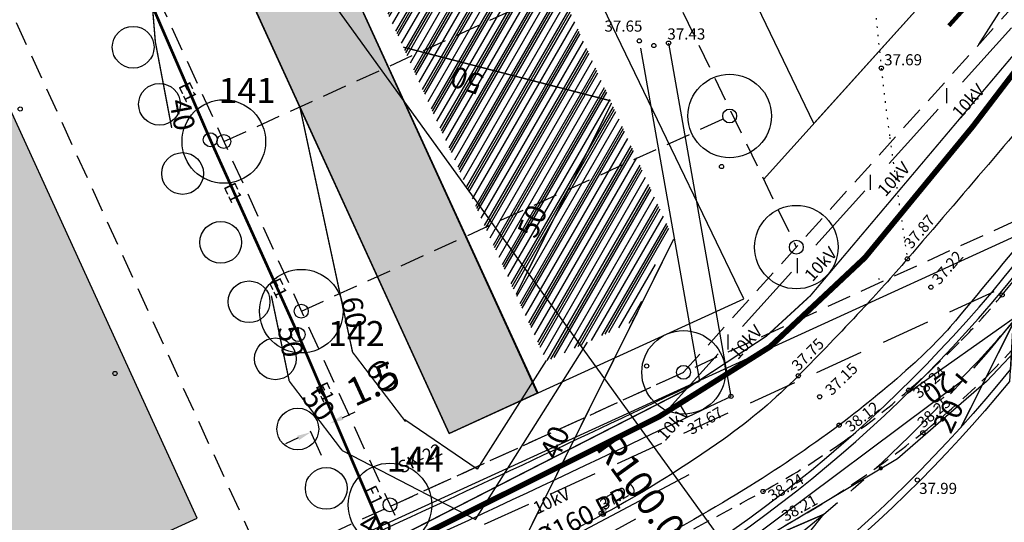
# Model space of a CAD drawing. Extents: x 0 to 546867, y 0 to 6585899.
# Drawn here: x 546507 to 546578, y 6585127 to 6585163 of the extents above; entities that cross this region are included whole.
import ezdxf

# ---------------------------------------------------------------- set-up
doc = ezdxf.new("R2010")
doc.units = 0
doc.header["$MEASUREMENT"] = 0
doc.header["$PDSIZE"] = -5
for name, pattern in [('CENTER', [2, 1.25, -0.25, 0.25, -0.25]), ('DASHED', [0.75, 0.5, -0.25]), ('DASHEDX5', [1.875, 1.25, -0.625]), ('DASHEDX7', [5.25, 3.5, -1.75]), ('DOTX500', [0.5, 0, -0.5])]:
    doc.linetypes.add(name, pattern=pattern)
doc.layers.get('0').update_dxf_attribs({"linetype": 'CONTINUOUS'})
doc.layers.get('DEFPOINTS').update_dxf_attribs({"linetype": 'CONTINUOUS'})
for name, color, linetype in [('ASFBET', 7, 'DASHEDX5'), ('KAABLID_SIDE', 1, 'CONTINUOUS'), ('KAANUPUNKTID', 7, 'CONTINUOUS'), ('KORGUSED', 253, 'CONTINUOUS'), ('KP_TEXT', 1, 'CONTINUOUS'), ('KPKAABEL', 10, 'CONTINUOUS'), ('KRAAVID_VEED', 4, 'CONTINUOUS'), ('KRUNDIPIIR', 94, 'CONTINUOUS'), ('LOIGE', 7, 'CONTINUOUS'), ('MP-TEXT', 7, 'CONTINUOUS'), ('PEENAR', 40, 'CONTINUOUS'), ('PIK-2911', 7, 'CONTINUOUS'), ('PIKETID', 6, 'CONTINUOUS'), ('PL_HALJASTUS', 3, 'CONTINUOUS'), ('PL_KRUNDID', 84, 'DASHED'), ('PLANEERITAV_ALA', 7, 'DASHEDX7'), ('PLANEERITAV_EH_JOON', 7, 'CENTER'), ('PLANEERITAVAD_HOONED', 8, 'CONTINUOUS'), ('PRKTKATE', 40, 'CONTINUOUS'), ('PUNKTIIR', 100, 'CONTINUOUS'), ('SIDE', 6, 'CONTINUOUS'), ('STRASS', 6, 'CONTINUOUS'), ('TOIDE', 20, 'CONTINUOUS'), ('VERTIKAAL', 5, 'CONTINUOUS'), ('VESI', 5, 'CONTINUOUS'), ('VLATEED', 5, 'CONTINUOUS')]:
    doc.layers.add(name, color=color, linetype=linetype)
doc.styles.add('ITALICC', font='italicc', dxfattribs={"height": 0.8})
doc.styles.add('ITALICT', font='italict.shx')
doc.styles.add('ROMANC', font='ROMANC.shx', dxfattribs={"height": 0.8})
doc.styles.get("Standard").update_dxf_attribs({"font": 'romans.shx', "height": 2})
doc.linetypes.add('KORGEKAABEL', pattern='A,8,-2,[138,geodeet.shx,S=1,R=0,X=0,Y=0],8,-1,[139,geodeet.shx,S=1,R=0,X=-2,Y=0],-1', length=20)
doc.linetypes.add('MADALKAABEL', pattern='A,8,-2,[136,geodeet.shx,S=1,R=0,X=0,Y=0],8,-1,[137,geodeet.shx,S=1,R=0,X=-1,Y=0],-1', length=20)
doc.linetypes.add('S3', pattern='A,8,-2,[134,geodeet.shx,S=0.1,R=0,X=3.5,Y=0],8,-2', length=20)
doc.linetypes.add('SIDEKANAL', pattern='A,2.5,-1.5,["S",STANDARD,S=2,R=0,X=-1,Y=-1],-1.5,7.5', length=13)
doc.dimstyles.get("Standard").update_dxf_attribs({"dimtxt": 0.18, "dimasz": 0.18, "dimexe": 0.18, "dimexo": 0.0625, "dimgap": 0.09, "dimtad": 0, "dimtih": 1, "dimtoh": 1, "dimdec": 3, "dimzin": 0, "dimtxsty": 'STANDARD', "dimcen": 0.09, "dimaunit": 1, "dimazin": 3, "dimtfac": 1, "dimtdec": 3, "dimtofl": 0, "dimtmove": 0, "dimatfit": 3, "dimtolj": 1, "dimtzin": 0})

# ---------------------------------------------------------------- blocks, each defined once
blk = doc.blocks.new('KRGPUNKT')
blk.add_circle((0, 0), 0.15)
blk = doc.blocks.new('*D318')
at = {"color": 0, "ltscale": 1.5}
for p, q in [((546530.272, 6585134.425), (546531.181, 6585134.841)), ((546527.088, 6585132.971), (546526.179, 6585132.556)), ((546528.768, 6585131.7), (546527.965, 6585133.459))]:
    blk.add_line(p, q, dxfattribs=at)
for points in [[(546530.203, 6585134.577), (546530.341, 6585134.274), (546529.362, 6585134.01)], [(546527.019, 6585133.123), (546527.158, 6585132.82), (546527.998, 6585133.387)]]:
    blk.add_solid(points, dxfattribs=at)
at = {"layer": 'DEFPOINTS', "color": 0, "ltscale": 1.5}
for p in [(546529.362, 6585134.01), (546530.166, 6585132.25), (546528.802, 6585131.627)]:
    blk.add_point(p, dxfattribs=at)
at = {"color": 0, "ltscale": 1.5, "insert": (546532.453, 6585136.884), "char_height": 2, "attachment_point": 5, "rotation": 24.55069}
blk.add_mtext('\\A1;1.5', dxfattribs=at)
blk = doc.blocks.new('*D363')
at = {"color": 0, "ltscale": 1.5}
blk.add_line((546500.682, 6585204.198), (546558.674, 6585123.962), dxfattribs=at)
blk.add_solid([(546558.809, 6585124.06), (546558.539, 6585123.864), (546559.26, 6585123.152)], dxfattribs=at)
at = {"layer": 'DEFPOINTS', "color": 0, "ltscale": 1.5}
for p in [(546500.682, 6585204.198), (546559.26, 6585123.152)]:
    blk.add_point(p, dxfattribs=at)
at = {"color": 0, "ltscale": 1.5, "insert": (546551.706, 6585129.402), "char_height": 2, "attachment_point": 5, "rotation": 305.85832}
blk.add_mtext('\\A1;R100.0', dxfattribs=at)
blk = doc.blocks.new('VERIKAAL_NEW_BLOCK')
at = {"layer": 'VERTIKAAL', "color": 8, "ltscale": 1.5}
for p, q in [((-224.028, -88.762), (-207.761, -63.22)), ((-239.48, -98.452), (-224.359, -81.656))]:
    blk.add_line(p, q, dxfattribs=at)
at = {"layer": 'VERTIKAAL', "ltscale": 1.5}
for p, q in [((-260.178, -122.894), (-252.119, -110.143)), ((-255.102, -111.465), (-260.05, -119.263)), ((-260.05, -119.263), (-265.241, -115.729)), ((-269.751, -117.932), (-260.178, -122.894))]:
    blk.add_line(p, q, dxfattribs=at)
at = {"layer": 'VERTIKAAL', "ltscale": 1.5, "const_width": 0.1}
for points in [[(-285.298, -62.621), (-285.298, -62.621), (-283.17, -88.573), (-281.996, -94.751)], [(-250.471, -92.807), (-265.36, -88.952)], [(-269.006, -110.861), (-269.006, -110.861), (-272.79, -93.241)], [(-250.399, -92.964), (-257.26, -106.729)], [(-245.943, -102.745), (-257.208, -125.437)], [(-273.554, -112.94), (-273.554, -112.94), (-274.84, -106.798)], [(-225.294, -116.242), (-221.293, -108.269), (-229.163, -113.833)], [(-269.006, -110.861), (-269.006, -110.861), (-265.203, -115.853)], [(-273.554, -112.94), (-273.554, -112.94), (-269.751, -117.932)], [(-241.902, -130.96), (-235.182, -122.525), (-246.348, -127.349)]]:
    blk.add_lwpolyline(points, dxfattribs=at)
at = {"layer": 'VERTIKAAL', "ltscale": 1.5}
for s, rotation, p in [('50', 161.79376, (-259.485, -90.989)), ('40', 280.75788, (-282.176, -92.828)), ('50', 67.19802, (-255.844, -102.788)), ('60', 280.75788, (-269.852, -107.035)), ('50', 280.75788, (-274.4, -109.114)), ('60', 308.37103, (-268.174, -112.101)), ('20', 215.85369, (-226.436, -112.174)), ('50', 308.37103, (-272.721, -114.18)), ('20', 63.92512, (-226.043, -116.811)), ('40', 67.19802, (-254.232, -118.678)), ('40', 332.87916, (-268.694, -123.633))]:
    blk.add_text(s, height=1.5, rotation=rotation, dxfattribs=at).set_placement(p)

msp = doc.modelspace()

# ---------------------------------------------------------------- hatches: boundary and pattern name
at = {"layer": 'PLANEERITAVAD_HOONED', "linetype": 'CONTINUOUS', "ltscale": 1.5}
msp.add_hatch(color=8, dxfattribs=at).paths.add_polyline_path([(546515.9908, 6585181.3054), (546522.3124, 6585184.1948), (546544.3021, 6585136.2032), (546537.9354, 6585133.2938)])
at = {"layer": 'PLANEERITAVAD_HOONED', "linetype": 'CONTINUOUS', "ltscale": 0.5}
h = msp.add_hatch(color=8, dxfattribs=at)
h.paths.add_polyline_path([(546527.9614, 6585171.8356), (546521.6398, 6585168.9462), (546527.2102, 6585156.7589), (546533.5348, 6585159.6418)])
h.paths.add_polyline_path([(546522.3124, 6585184.1948), (546515.9908, 6585181.3054), (546521.6398, 6585168.9462), (546527.9614, 6585171.8356)])
h.paths.add_polyline_path([(546539.1052, 6585147.4545), (546532.7807, 6585144.5716), (546537.9354, 6585133.2938), (546544.2572, 6585136.1827)])
for points in [[(546397.8727, 6585131.7153), (546412.5946, 6585104.6022), (546488.0172, 6585139.0685), (546475.2195, 6585167.0681), (546497.0475, 6585177.045), (546519.8229, 6585127.2157), (546402.1934, 6585073.4619), (546390.7141, 6585094.6033), (546375.9931, 6585121.7148)], [(546533.5348, 6585159.6418), (546527.2102, 6585156.7589), (546532.7807, 6585144.5716), (546539.1052, 6585147.4545)]]:
    msp.add_hatch(color=8, dxfattribs=at).paths.add_polyline_path(points)
at = {"layer": 'VLATEED', "ltscale": 1.5}
h = msp.add_hatch(dxfattribs=at)
h.set_pattern_fill('PLASTI', color=254, scale=5, angle=60, style=0)
h.set_pattern_definition([(60.000000012, (-1.3528, -0.6186), (-1.08253175486, 0.62499999978), []), (60.000000012, (-1.4881, -0.5404), (-1.08253175486, 0.62499999978), []), (60.000000012, (-1.6234, -0.4623), (-1.08253175486, 0.62499999978), []), (60.000000012, (-2.0294, -0.228), (-1.08253175486, 0.62499999978), [])])
edge = h.paths.add_edge_path()
edge.add_line((546538.3312, 6585189.9171), (546524.4515, 6585183.4092))
edge.add_line((546524.4515, 6585183.4092), (546544.915, 6585138.4975))
edge.add_line((546544.915, 6585138.4975), (546551.2529, 6585141.3938))
edge.add_line((546551.2529, 6585141.3938), (546553.7224, 6585148.0197))
edge.add_line((546553.7224, 6585148.0197), (546541.2825, 6585175.3189))
edge.add_line((546541.2825, 6585175.3189), (546534.6567, 6585177.7884))
edge.add_arc((546539.2043, 6585179.8666), 5, 114.559265, 204.559265, ccw=False)
edge.add_line((546537.1262, 6585184.4142), (546540.2132, 6585185.8296))
edge.add_line((546540.2132, 6585185.8296), (546538.3312, 6585189.9171))

# ---------------------------------------------------------------- linework, layer by layer
at = {"layer": 'ASFBET', "linetype": 'DASHEDX5'}
msp.add_lwpolyline([(546655.971, 6585239.951, -0.0008777), (546646.5526, 6585228.692, 0.0015255), (546641.142, 6585222.207, 0.0009415), (546630.38, 6585209.1778, 0.0016331), (546624.214, 6585201.634, 0.0084827), (546616.9247, 6585192.3384, -0.0073423), (546608.528, 6585181.58, -0.0033947), (546602.8045, 6585174.5628, 0.0019453), (546592.781, 6585162.346, 0.0072638), (546584.5393, 6585151.9149, -0.0087194), (546577.648, 6585143.245, -0.0217356), (546574.6953, 6585139.9621, -0.0185159), (546570.931, 6585136.4, -0.0282593), (546566.0078, 6585132.5452, -0.027162), (546560.474, 6585129.126, -0.0032582), (546552.1998, 6585124.6846, -0.0027592)], format="xyb", dxfattribs=at)
at = {"layer": 'ASFBET'}
for points in [[(546655.971, 6585239.951, -0.0008777), (546646.5526, 6585228.692, 0.0015255), (546641.142, 6585222.207, 0.0009415), (546630.38, 6585209.1778, 0.0016331), (546624.214, 6585201.634, 0.0084827), (546616.9247, 6585192.3384, -0.0073423), (546608.528, 6585181.58, -0.0033947), (546602.8045, 6585174.5628, 0.0019453), (546592.781, 6585162.346, 0.0072638), (546584.5393, 6585151.9149, -0.0087194), (546577.648, 6585143.245, -0.0217356), (546574.6953, 6585139.9621, -0.0185159), (546570.931, 6585136.4, -0.0282593), (546566.0078, 6585132.5452, -0.027162), (546560.474, 6585129.126, -0.0032582), (546552.1998, 6585124.6846, -0.0027592)], [(546562.012, 6585126.666, 0.0224315), (546566.8975, 6585129.6404, 0.0204419), (546571.959, 6585133.351, 0.0249438), (546576.5424, 6585137.3983, 0.0301019), (546579.95, 6585141.15, 0.0082295), (546586.5938, 6585149.6976, -0.0064824), (546594.99, 6585160.578, -0.0002885), (546608.8754, 6585178.0766, -0.0027814), (546610.327, 6585179.883, -0.001271), (546617.642, 6585188.8365, 0.0010362), (546626.62, 6585199.815, 0.0005757), (546634.8906, 6585209.9953, -0.0005559), (546643.455, 6585220.538, -0.0024337), (546646.8294, 6585224.6414, 0.0007861), (546657.318, 6585237.311, 0.0133255)]]:
    msp.add_lwpolyline(points, format="xyb", dxfattribs=at)
at = {"layer": 'KAABLID_SIDE', "color": 1, "linetype": 'S3', "ltscale": 0.5}
for p, q in [((546580.53, 6585141.3), (546576.53, 6585137.02)), ((546576.53, 6585137.02), (546570.13, 6585131.47)), ((546570.13, 6585131.47), (546558.57, 6585124.57))]:
    msp.add_line(p, q, dxfattribs=at)
at = {"layer": 'KAANUPUNKTID', "color": 64}
for centre in [(546520.7754, 6585154.3972), (546527.0923, 6585140.3964)]:
    msp.add_circle(centre, 0.5, dxfattribs=at)
at = {"layer": 'KP_TEXT', "flags": 128}
msp.add_lwpolyline([(546528.834, 6585122.3329), (546529.416, 6585115.1488), (546551.3448, 6585127.1719)], dxfattribs=at)
at = {"layer": 'KPKAABEL', "linetype": 'KORGEKAABEL', "const_width": 0.4, "flags": 128}
msp.add_lwpolyline([(546414.9575, 6585076.2863), (546414.5346, 6585076.1092), (546417.4271, 6585069.7814), (546427.244, 6585074.267), (546444.075, 6585082.101), (546461.292, 6585090.168), (546476.143, 6585096.929), (546490.87, 6585103.828), (546500.647, 6585108.342), (546510.634, 6585113.131), (546520.735, 6585118.201), (546536.814, 6585126.404), (546552.959, 6585134.468), (546560.974, 6585139.52), (546567.793, 6585145.924), (546575.541, 6585155.354), (546582.786, 6585164.842), (546587.666, 6585171.183), (546596.348, 6585181.783), (546612.7702, 6585200.6745), (546608.7791, 6585203.6817), (546609.2304, 6585204.2807)], dxfattribs=at)
at = {"layer": 'KRAAVID_VEED'}
for points in [[(546644.5403, 6585235.6651, -0.0013043), (546636.811, 6585226.063, -0.0130392), (546628.0654, 6585215.8146, 0.0140819), (546619.987, 6585206.308, 0.0025664), (546613.0442, 6585197.5638, -0.0019241), (546603.799, 6585185.889, -0.0005512), (546595.8747, 6585175.9834, -0.000566), (546588.136, 6585166.354, -0.0055407), (546582.446, 6585159.4483, -0.0027717), (546570.844, 6585145.835, -0.0097985), (546567.5245, 6585142.1327, -0.0074812), (546563.012, 6585137.437, -0.0433221), (546557.6528, 6585132.8886, -0.0297951), (546548.989, 6585127.486, -0.0336858), (546530.8085, 6585119.1335, 0.0264987)], [(546644.5403, 6585235.6651, -0.0013043), (546636.811, 6585226.063, -0.0130392), (546628.0654, 6585215.8146, 0.0140819), (546619.987, 6585206.308, 0.0025664), (546613.0442, 6585197.5638, -0.0019241), (546603.799, 6585185.889, -0.0005512), (546595.8747, 6585175.9834, -0.000566), (546588.136, 6585166.354, -0.0055407), (546582.446, 6585159.4483, -0.0027717), (546570.844, 6585145.835, -0.0097985), (546567.5245, 6585142.1327, -0.0074812), (546563.012, 6585137.437, -0.0433221), (546557.6528, 6585132.8886, -0.0297951), (546548.989, 6585127.486, -0.0336858), (546530.8085, 6585119.1335, 0.0264987)], [(546647.684, 6585231.2373, 0.0005124), (546640.608, 6585222.719, 0.000229), (546627.8233, 6585207.2819, 0.0006877), (546623.575, 6585202.133, 0.0073631), (546616.4232, 6585193.1751, -0.0060465), (546607.743, 6585182.244, -0.0003358), (546605.9734, 6585180.073, -0.0000426), (546591.998, 6585162.954, -0.0005523), (546580.7132, 6585149.1644, -0.0010389), (546574.691, 6585141.853, -0.0353578), (546571.3988, 6585138.4014, -0.023811), (546565.943, 6585133.892, -0.0230051), (546559.0942, 6585129.2355, -0.0200384), (546550.802, 6585124.586, -0.0042443)], [(546462.132, 6585095.395, 0.0031424), (546483.467, 6585104.3263, 0.0031424), (546504.688, 6585113.525, 0.003829), (546530.3865, 6585125.0928, 0.003829), (546555.9048, 6585137.0529)], [(546398.5407, 6585064.2905, -0.0018848), (546438.4522, 6585082.395, -0.0030872), (546462.927, 6585093.205, -0.0000964), (546485.4725, 6585102.9918, 0.0001069), (546505.804, 6585111.818, 0.0055338), (546524.6536, 6585120.2549, 0.0030874), (546558.173, 6585135.957)]]:
    msp.add_lwpolyline(points, format="xyb", dxfattribs=at)
for points in [[(546553.693, 6585161.339), (546558.173, 6585135.957)], [(546551.6809, 6585160.9839), (546555.9048, 6585137.0529)]]:
    msp.add_lwpolyline(points, dxfattribs=at)
at = {"layer": 'KRUNDIPIIR', "linetype": 'CONTINUOUS'}
msp.add_line((546397.74, 6585064.83), (546820.76, 6585258.14), dxfattribs=at)
msp.add_line((546397.74, 6585064.83), (546820.76, 6585258.14), dxfattribs=at)
at = {"layer": 'KRUNDIPIIR', "ltscale": 0.5}
for centre, radius in [((546558.0825, 6585156.1049), 3), ((546521.7507, 6585154.2703), 3), ((546558.0825, 6585156.1049), 0.5), ((546521.7507, 6585154.2703), 0.5), ((546562.8673, 6585146.6829), 3), ((546562.8673, 6585146.6829), 0.5), ((546527.3104, 6585142.0781), 3), ((546527.3104, 6585142.0781), 0.5), ((546554.7691, 6585137.688), 3), ((546554.7691, 6585137.688), 0.5), ((546533.6837, 6585128.1625), 3), ((546533.6837, 6585128.1625), 0.5)]:
    msp.add_circle(centre, radius, dxfattribs=at)
at = {"layer": 'LOIGE', "linetype": 'CONTINUOUS', "ltscale": 1.5, "const_width": 0.3}
msp.add_lwpolyline([(546573.8229, 6585162.5881), (546576.3826, 6585165.4312)], dxfattribs=at)
at = {"layer": 'MP-TEXT', "ltscale": 0.5}
msp.add_line((546534.5471, 6585119.4416), (546555.1689, 6585130.3483), dxfattribs=at)
at = {"layer": 'PEENAR', "ltscale": 1.5}
msp.add_lwpolyline([(546540.9979, 6585116.5098), (546543.8939, 6585117.8984, 0.1131901), (546578.6882, 6585145.6078), (546578.1815, 6585137.0284, -0.1095707), (546543.9412, 6585110.158), (546400.2977, 6585041.3268), (546396.9726, 6585047.4507), (546534.5854, 6585113.4351)], format="xyb", dxfattribs=at)
at = {"layer": 'PIKETID', "linetype": 'CONTINUOUS', "ltscale": 1.5}
msp.add_lwpolyline([(546574.3391, 6585137.5662, 0.2, 0.2, 0), (546575.1059, 6585136.9244, 0.2, 0.2, 0)], format="xyseb", dxfattribs=at)
at = {"layer": 'PL_HALJASTUS', "color": 7, "ltscale": 0.5}
for centre in [(546515.2388, 6585161.043), (546517.1282, 6585156.9426), (546518.7863, 6585151.9738), (546521.5245, 6585147.0241), (546523.5644, 6585142.7542), (546525.4538, 6585138.6539), (546527.0646, 6585133.6131), (546529.1045, 6585129.3431)]:
    msp.add_circle(centre, 1.5, dxfattribs=at)
at = {"layer": 'PL_KRUNDID', "linetype": 'DASHEDX7', "ltscale": 0.5}
for p, q in [((546398.0181, 6585066.0566), (546816.5732, 6585257.3262)), ((546554.7691, 6585137.688), (546615.7887, 6585205.4643)), ((546543.3198, 6585187.1996), (546562.8673, 6585146.6829)), ((546509.2867, 6585181.5397), (546534.141, 6585127.162)), ((546521.7507, 6585154.2703), (546552.4544, 6585168.2659)), ((546527.3211, 6585142.083), (546558.2785, 6585156.1942)), ((546533.7253, 6585128.0715), (546554.7691, 6585137.688))]:
    msp.add_line(p, q, dxfattribs=at)
msp.add_lwpolyline([(546525.0457, 6585123.0057), (546498.1547, 6585181.8392)], dxfattribs=at)
at = {"layer": 'PLANEERITAV_ALA', "color": 7, "linetype": 'DASHEDX7'}
msp.add_line((546710.7554, 6585204.5722), (546399.9425, 6585062.5381), dxfattribs=at)
at = {"layer": 'PLANEERITAV_EH_JOON', "linetype": 'CONTINUOUS', "ltscale": 0.5}
msp.add_line((546564.1344, 6585155.5632), (546550.0414, 6585184.7743), dxfattribs=at)
at = {"layer": 'PLANEERITAV_EH_JOON', "linetype": 'CONTINUOUS'}
for p, q in [((546515.9908, 6585181.3054), (546537.9354, 6585133.2938)), ((546515.9908, 6585181.3054), (546537.9354, 6585133.2938)), ((546559.1076, 6585142.969), (546540.9444, 6585180.6164)), ((546564.1344, 6585155.5632), (546575.641, 6585168.3438)), ((546537.9354, 6585133.2938), (546559.1076, 6585142.969))]:
    msp.add_line(p, q, dxfattribs=at)
msp.add_lwpolyline([(546395.9399, 6585070.6042), (546519.8229, 6585127.2157), (546497.0475, 6585177.045), (546369.6115, 6585118.798)], dxfattribs=at)
at = {"layer": 'PLANEERITAVAD_HOONED', "color": 8, "linetype": 'CONTINUOUS', "ltscale": 0.5}
for p, q in [((546522.3124, 6585184.1948), (546544.257, 6585136.1832)), ((546515.9908, 6585181.3054), (546537.9354, 6585133.2938)), ((546515.9908, 6585181.3054), (546537.9354, 6585133.2938)), ((546537.9354, 6585133.2938), (546544.3021, 6585136.2032))]:
    msp.add_line(p, q, dxfattribs=at)
at = {"layer": 'PLANEERITAVAD_HOONED', "color": 8, "linetype": 'CONTINUOUS', "ltscale": 1.5}
msp.add_lwpolyline([(546515.9908, 6585181.3054), (546522.3124, 6585184.1948), (546544.3021, 6585136.2032), (546537.9354, 6585133.2938), (546515.9908, 6585181.3054)], dxfattribs=at)
at = {"layer": 'PRKTKATE'}
for p, q in [((546568.8426, 6585144.3524), (546568.7812, 6585144.4138)), ((546556.8935, 6585134.11), (546556.9018, 6585134.1183))]:
    msp.add_line(p, q, dxfattribs=at)
at = {"layer": 'PUNKTIIR', "linetype": 'DOTX500'}
for centre, radius, start, end in [((547709.5012, 6585282.2708), 1147.1146, 185.3323961, 186.1418332), ((546743.3731, 6585178.308), 175.4089, 186.141833, 187.781581), ((547105.4132, 6585227.7828), 540.8139, 187.781581, 188.715414)]:
    msp.add_arc(centre, radius, start, end, dxfattribs=at)
at = {"layer": 'SIDE', "color": 6, "linetype": 'DASHEDX7', "ltscale": 1.5}
for p, q in [((546588.8419, 6585174.1592), (546553.3297, 6585134.6641)), ((546573.6605, 6585158.0977), (546573.6605, 6585157.0159)), ((546568.1719, 6585151.8682), (546568.1719, 6585150.7864)), ((546562.932, 6585145.8882), (546562.932, 6585144.8064)), ((546557.9409, 6585140.4066), (546557.9409, 6585139.3248))]:
    msp.add_line(p, q, dxfattribs=at)
at = {"layer": 'SIDE', "color": 6, "linetype": 'DASHEDX7', "ltscale": 1.5, "const_width": 0.15}
for points in [[(546573.2749, 6585134.2965, 1), (546573.4249, 6585134.2965, 1)], [(546568.8579, 6585130.7911, 1), (546569.0079, 6585130.7911, 1)]]:
    msp.add_lwpolyline(points, format="xyb", close=True, dxfattribs=at)
at = {"layer": 'STRASS', "linetype": 'SIDEKANAL', "ltscale": 0.5, "const_width": 0.1, "flags": 128}
msp.add_lwpolyline([(546534.915, 6585126.181), (546554.659, 6585136.291), (546560.718, 6585140.286), (546563.883, 6585143.196), (546580.514, 6585162.918), (546594.993, 6585181.227), (546610.267, 6585198.62), (546617.525, 6585205.977)], dxfattribs=at)
at = {"layer": 'TOIDE', "linetype": 'MADALKAABEL', "const_width": 0.2, "flags": 128}
msp.add_lwpolyline([(546473.831, 6585237.387), (546480.2723, 6585240.5921), (546480.7644, 6585240.5518), (546481.2151, 6585239.9141), (546483.2735, 6585234.0346), (546487.9908, 6585222.9685), (546489.2505, 6585220.0047), (546493.8556, 6585210.2125), (546495.1161, 6585207.6054), (546500.9556, 6585195.8805), (546504.2566, 6585189.3895), (546505.792, 6585186.674), (546508.0452, 6585181.7813), (546515.914, 6585165.6338), (546520.7754, 6585154.3972), (546527.0923, 6585140.3964), (546533.4026, 6585125.6629), (546533.5887, 6585125.2127), (546521.1246, 6585118.7815), (546506.9127, 6585111.8622), (546492.9711, 6585105.1889), (546480.3709, 6585099.3451), (546469.5039, 6585094.3268), (546459.2134, 6585089.5355), (546446.0131, 6585083.4078), (546440.5693, 6585080.8418), (546426.0612, 6585073.7766), (546421.6383, 6585071.5657), (546418.4151, 6585078.3115), (546417.8127, 6585078.0188)], dxfattribs=at)
msp.add_lwpolyline([(546473.831, 6585237.387), (546480.2723, 6585240.5921), (546480.7644, 6585240.5518), (546481.2151, 6585239.9141), (546483.2735, 6585234.0346), (546487.9908, 6585222.9685), (546489.2505, 6585220.0047), (546493.8556, 6585210.2125), (546495.1161, 6585207.6054), (546500.9556, 6585195.8805), (546504.2566, 6585189.3895), (546505.792, 6585186.674), (546508.0452, 6585181.7813), (546515.914, 6585165.6338), (546520.7754, 6585154.3972), (546527.0923, 6585140.3964), (546533.4026, 6585125.6629), (546533.5887, 6585125.2127), (546521.1246, 6585118.7815), (546506.9127, 6585111.8622), (546492.9711, 6585105.1889), (546480.3709, 6585099.3451), (546469.5039, 6585094.3268), (546459.2134, 6585089.5355), (546446.0131, 6585083.4078), (546440.5693, 6585080.8418), (546426.0612, 6585073.7766), (546421.6383, 6585071.5657), (546418.4151, 6585078.3115), (546417.8127, 6585078.0188)], dxfattribs=at)
at = {"layer": 'VLATEED', "ltscale": 1.5}
msp.add_line((546574.8578, 6585137.132), (546543.9176, 6585114.0282), dxfattribs=at)
msp.add_lwpolyline([(546578.2548, 6585137.9101, -0.1114131), (546543.7251, 6585110.6089), (546400.0709, 6585041.7446), (546397.2115, 6585047.0108), (546544.1101, 6585117.4476, 0.1114131), (546578.6398, 6585144.7488), (546578.2548, 6585137.9101)], format="xyb", close=True, dxfattribs=at)
at = {"layer": 'VLATEED', "color": 5, "linetype": 'CENTER', "ltscale": 5}
msp.add_arc((546500.6817, 6585204.1984), 100, 295.617365, 321.046504, dxfattribs=at)
at = {"layer": 'VLATEED', "ltscale": 1.5}
msp.add_arc((546502.8371, 6585206.7738), 100.0138, 315.965933, 319.111431, dxfattribs=at)

# ---------------------------------------------------------------- block references
at = {"layer": 'KORGUSED'}
for p in [(546551.59, 6585161.499), (546552.633, 6585161.166), (546553.693, 6585161.339), (546568.971, 6585159.541), (546507.1239, 6585156.6005), (546557.4988, 6585152.4709), (546570.844, 6585145.835), (546572.534, 6585143.805), (546577.648, 6585143.245), (546552.1156, 6585138.1376), (546513.9351, 6585137.6042), (546563.012, 6585137.437), (546570.931, 6585136.4), (546558.173, 6585135.957), (546564.541, 6585135.928), (546565.943, 6585133.892), (546571.959, 6585133.351), (546571.554, 6585129.951), (546560.474, 6585129.126), (546548.849, 6585127.5561), (546548.989, 6585127.486)]:
    msp.add_blockref('KRGPUNKT', p, dxfattribs=at)
at = {"layer": 'VESI', "ltscale": 1.5}
msp.add_blockref('VERIKAAL_NEW_BLOCK', (546800, 6585250), dxfattribs=at)

# ---------------------------------------------------------------- texts
at = {"layer": 'KAANUPUNKTID', "color": 64, "style": 'ITALICT'}
for s, p in [('141', (546521.3668, 6585157.0329)), ('142', (546529.2246, 6585139.5721)), ('144', (546533.4523, 6585130.5495))]:
    msp.add_text(s, height=1.8, dxfattribs=at).set_placement(p)
at = {"layer": 'KORGUSED', "style": 'ITALICC'}
for s, p in [('37.65', (546549.0858, 6585162.1621)), ('37.43', (546553.6055, 6585161.5975)), ('37.69', (546569.171, 6585159.741)), ('37.99', (546571.6852, 6585128.9471))]:
    msp.add_text(s, height=0.8, dxfattribs=at).set_placement(p)
for s, rotation, p in [('37.87', 49.701513, (546571.1306, 6585146.4953)), ('37.22', 49.227958, (546573.1328, 6585143.9151)), ('37.75', 45.128169, (546563.0114, 6585137.7198)), ('37.15', 44.237214, (546565.4054, 6585135.97)), ('38.24', 42.649551, (546571.6999, 6585135.7539)), ('38.25', 40.640741, (546571.9805, 6585133.633)), ('37.67', 30.863834, (546555.3505, 6585133.1699)), ('38.12', 37.712493, (546566.7706, 6585133.347)), ('38.24', 29.993121, (546561.1324, 6585128.4017)), ('37.20', 30.227092, (546549.0611, 6585127.7595)), ('38.21', 28.9494, (546562.0902, 6585126.9378))]:
    msp.add_text(s, height=0.8, rotation=rotation, dxfattribs=at).set_placement(p)
at = {"layer": 'MP-TEXT', "ltscale": 0.5}
msp.add_text('2xKaitsetoru %%c160 PP', height=1.35, rotation=27.081177, dxfattribs=at).set_placement((546534.5058, 6585119.8897))
at = {"layer": 'PIK-2911', "style": 'ROMANC'}
msp.add_text('46', height=0.3, dxfattribs=at).set_placement((546548.849, 6585127.5561))
at = {"layer": 'SIDE', "color": 1, "linetype": 'BYBLOCK', "ltscale": 1.5}
for s, rotation, p in [('E1', 295.578634, (546518.4615, 6585158.2689)), ('10kV', 47.847314, (546574.6343, 6585155.857)), ('10kV', 47.847314, (546569.2707, 6585150.2506)), ('E1', 295.578634, (546521.7047, 6585151.0427)), ('10kV', 47.847314, (546564.0308, 6585144.1458)), ('E1', 295.578634, (546524.9478, 6585144.1901)), ('10kV', 47.847314, (546558.6672, 6585138.5394)), ('E1', 295.578634, (546528.316, 6585136.7152)), ('10kV', 47.847314, (546553.4273, 6585132.6835)), ('SK-22', 25.578634, (546534.5323, 6585130.3888)), ('E1', 295.578634, (546531.8174, 6585129.2844)), ('10kV', 25.578634, (546544.2389, 6585127.4537))]:
    msp.add_text(s, height=0.9, rotation=rotation, dxfattribs=at).set_placement(p)

# ---------------------------------------------------------------- dimensions: what is measured, and where the dimension line sits
at = {"ltscale": 1.5}
dim = msp.add_radius_dim(center=(546500.6817, 6585204.1984), mpoint=(546559.26, 6585123.1516), dimstyle='STANDARD', override={"dimtxt": 1, "dimasz": 1, "dimexe": 0.08, "dimexo": 0.08, "dimgap": 0.02, "dimtih": 0, "dimtoh": 0, "dimdec": 1, "dimcen": 0.1, "dimse2": 1, "dimadec": 4, "dimtdec": 1}, dxfattribs=at)
dim.commit()
dim.dimension.update_dxf_attribs({"geometry": '*D363', "text_midpoint": (546551.7057, 6585129.4021), "dimtype": 164})
dim = msp.add_linear_dim(base=(546529.3623, 6585134.0099), p1=(546528.8016, 6585131.6272), p2=(546530.166, 6585132.2504), angle=24.550692, dimstyle='STANDARD', override={"dimtxt": 1, "dimasz": 1, "dimexe": 0.08, "dimexo": 0.08, "dimgap": 0.02, "dimtih": 0, "dimtoh": 0, "dimdec": 1, "dimcen": 0.1, "dimse2": 1, "dimadec": 4, "dimtdec": 1}, dxfattribs=at)
dim.commit()
dim.dimension.update_dxf_attribs({"geometry": '*D318', "text_midpoint": (546532.453, 6585136.8841), "dimtype": 161})

doc.saveas('drawing.dxf')
